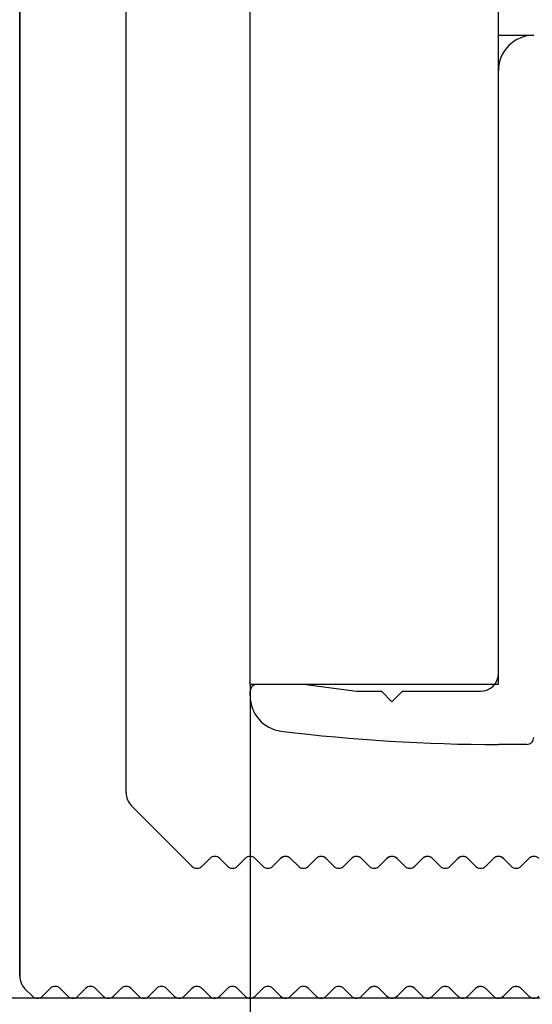
# Model space of a CAD drawing. Units: inches. Extents: x 3933 to 4518, y 20538 to 20948.
# Drawn here: x 4094 to 4109, y 20601 to 20628 of the extents above; entities that cross this region are included whole.
import ezdxf

# ---------------------------------------------------------------- set-up
doc = ezdxf.new("R2010")
doc.units = ezdxf.units.IN
doc.layers.add('1', color=7, linetype='Continuous')
doc.styles.add('CONVERTER_11', font='txt.shx', dxfattribs={"width": 0.9})
doc.dimstyles.new('ME10_DIM_35', dxfattribs={"dimtxt": 3.5, "dimasz": 3.5, "dimexe": 2, "dimexo": 0, "dimgap": 2, "dimtad": 1, "dimdsep": 46, "dimtxsty": 'CONVERTER_11', "dimsah": 1, "dimcen": 0.09, "dimclrd": 3, "dimclre": 3, "dimclrt": 4, "dimadec": 0, "dimazin": 0, "dimtfac": 1, "dimtdec": 4, "dimtix": 1, "dimtmove": 0, "dimatfit": 3, "dimfxl": 1, "dimtolj": 1, "dimtzin": 0, "dimarcsym": 0})
doc.dimstyles.new('ME10_DIM_43', dxfattribs={"dimtxt": 3.5, "dimasz": 3.5, "dimexe": 2, "dimexo": 0, "dimgap": 2, "dimtad": 1, "dimdsep": 46, "dimtxsty": 'CONVERTER_11', "dimsah": 1, "dimcen": 0.09, "dimclrd": 3, "dimclre": 3, "dimclrt": 4, "dimadec": 0, "dimazin": 0, "dimtol": 1, "dimtm": 3, "dimtfac": 0.714286, "dimtdec": 0, "dimtix": 1, "dimtmove": 0, "dimatfit": 3, "dimfxl": 1, "dimtolj": 1, "dimtzin": 0, "dimarcsym": 0})
doc.dimstyles.new('ME10_DIM_47', dxfattribs={"dimtxt": 3.5, "dimasz": 3.5, "dimexe": 2, "dimexo": 0, "dimgap": 2, "dimtad": 1, "dimdsep": 46, "dimtxsty": 'CONVERTER_11', "dimsah": 1, "dimcen": 0.09, "dimclrd": 3, "dimclre": 3, "dimclrt": 4, "dimadec": 0, "dimazin": 0, "dimtfac": 1, "dimtdec": 4, "dimtix": 1, "dimtmove": 0, "dimatfit": 3, "dimfxl": 1, "dimtolj": 1, "dimtzin": 0, "dimarcsym": 0})
doc.dimstyles.new('ME10_DIM_48', dxfattribs={"dimtxt": 3.5, "dimasz": 3.5, "dimexe": 2, "dimexo": 0, "dimgap": 2, "dimtad": 1, "dimdsep": 46, "dimtxsty": 'CONVERTER_11', "dimsah": 1, "dimcen": 0.09, "dimclrd": 3, "dimclre": 3, "dimclrt": 4, "dimadec": 0, "dimazin": 0, "dimtfac": 1, "dimtdec": 4, "dimtix": 1, "dimtmove": 0, "dimatfit": 3, "dimfxl": 1, "dimtolj": 1, "dimtzin": 0, "dimarcsym": 0})
doc.dimstyles.new('ME10_DIM_51', dxfattribs={"dimtxt": 3.5, "dimasz": 3.5, "dimexe": 2, "dimexo": 0, "dimgap": 2, "dimtad": 1, "dimdec": 1, "dimdsep": 46, "dimtxsty": 'CONVERTER_11', "dimsah": 1, "dimcen": 0.09, "dimclrd": 3, "dimclre": 3, "dimclrt": 4, "dimadec": 0, "dimazin": 0, "dimtfac": 1, "dimtdec": 4, "dimtix": 1, "dimtmove": 0, "dimatfit": 3, "dimfxl": 1, "dimtolj": 1, "dimtzin": 0, "dimarcsym": 0})

# ---------------------------------------------------------------- blocks, each defined once
blk = doc.blocks.new('10421-EP-83_13_Holzfluegel_36mm_mit_Bearbeitung__132', base_point=(4100.642, 20600.699))
at = {"color": 1, "linetype": 'Continuous'}
for p, q in [((4100.642, 20609.555), (4100.642, 20707.813)), ((4107.642, 20627.855), (4108.642, 20627.855)), ((4107.642, 20626.855), (4107.642, 20627.855)), ((4107.642, 20609.855), (4107.642, 20626.855)), ((4107.642, 20609.555), (4107.642, 20609.855)), ((4100.642, 20609.555), (4100.842, 20609.555)), ((4100.842, 20609.555), (4102.142, 20609.555)), ((4102.142, 20609.555), (4107.542, 20609.555)), ((4107.542, 20609.555), (4107.642, 20609.555))]:
    blk.add_line(p, q, dxfattribs=at)
blk = doc.blocks.new('10421-2-0409_Riffelwinkel_40_1__135', base_point=(4094.142, 20600.699))
at = {"color": 1, "linetype": 'Continuous'}
for p, q in [((4094.142, 20700.199), (4094.142, 20601.323)), ((4097.142, 20606.489), (4097.142, 20700.199)), ((4099.001, 20604.423), (4097.289, 20606.135)), ((4101.565, 20604.683), (4101.543, 20604.672)), ((4101.572, 20604.686), (4101.565, 20604.683)), ((4101.58, 20604.689), (4101.576, 20604.687)), ((4101.601, 20604.694), (4101.58, 20604.689)), ((4101.605, 20604.695), (4101.601, 20604.694)), ((4101.621, 20604.698), (4101.611, 20604.696)), ((4101.662, 20604.698), (4101.621, 20604.698)), ((4101.673, 20604.696), (4101.662, 20604.698)), ((4101.683, 20604.694), (4101.679, 20604.695)), ((4101.723, 20604.682), (4101.683, 20604.694)), ((4102.569, 20604.685), (4102.548, 20604.675)), ((4102.59, 20604.692), (4102.572, 20604.686)), ((4102.602, 20604.695), (4102.59, 20604.692)), ((4102.605, 20604.695), (4102.602, 20604.695)), ((4102.61, 20604.696), (4102.606, 20604.695)), ((4102.641, 20604.699), (4102.61, 20604.696)), ((4102.642, 20604.699), (4102.641, 20604.699)), ((4102.642, 20604.699), (4102.641, 20604.699)), ((4102.653, 20604.698), (4102.643, 20604.699)), ((4102.695, 20604.692), (4102.653, 20604.698)), ((4102.715, 20604.685), (4102.695, 20604.692)), ((4102.734, 20604.676), (4102.715, 20604.685)), ((4103.567, 20604.684), (4103.558, 20604.68)), ((4103.578, 20604.688), (4103.573, 20604.686)), ((4103.603, 20604.695), (4103.578, 20604.688)), ((4103.605, 20604.695), (4103.603, 20604.695)), ((4103.621, 20604.698), (4103.607, 20604.695)), ((4103.664, 20604.698), (4103.642, 20604.699)), ((4103.677, 20604.695), (4103.664, 20604.698)), ((4103.681, 20604.695), (4103.679, 20604.695)), ((4103.681, 20604.695), (4103.68, 20604.695)), ((4103.706, 20604.688), (4103.681, 20604.695)), ((4103.712, 20604.686), (4103.706, 20604.688)), ((4103.726, 20604.68), (4103.718, 20604.684)), ((4104.584, 20604.69), (4104.578, 20604.688)), ((4104.599, 20604.694), (4104.589, 20604.691)), ((4104.622, 20604.698), (4104.621, 20604.698)), ((4104.642, 20604.699), (4104.625, 20604.698)), ((4104.66, 20604.698), (4104.642, 20604.699)), ((4104.664, 20604.698), (4104.662, 20604.698)), ((4104.695, 20604.691), (4104.685, 20604.694)), ((4104.706, 20604.688), (4104.701, 20604.69)), ((4105.584, 20604.69), (4105.578, 20604.688)), ((4105.599, 20604.694), (4105.589, 20604.691)), ((4105.622, 20604.698), (4105.621, 20604.698)), ((4105.642, 20604.699), (4105.625, 20604.698)), ((4105.66, 20604.698), (4105.642, 20604.699)), ((4105.664, 20604.698), (4105.662, 20604.698)), ((4105.695, 20604.691), (4105.685, 20604.694)), ((4105.706, 20604.688), (4105.701, 20604.69)), ((4106.584, 20604.69), (4106.578, 20604.688)), ((4106.599, 20604.694), (4106.589, 20604.691)), ((4106.622, 20604.698), (4106.621, 20604.698)), ((4106.642, 20604.699), (4106.625, 20604.698)), ((4106.66, 20604.698), (4106.642, 20604.699)), ((4106.664, 20604.698), (4106.662, 20604.698)), ((4106.695, 20604.691), (4106.685, 20604.694)), ((4106.706, 20604.688), (4106.701, 20604.69)), ((4107.584, 20604.69), (4107.578, 20604.688)), ((4107.599, 20604.694), (4107.589, 20604.691)), ((4107.622, 20604.698), (4107.621, 20604.698)), ((4107.642, 20604.699), (4107.625, 20604.698)), ((4107.66, 20604.698), (4107.642, 20604.699)), ((4107.664, 20604.698), (4107.662, 20604.698)), ((4107.695, 20604.691), (4107.685, 20604.694)), ((4107.706, 20604.688), (4107.701, 20604.69)), ((4108.584, 20604.69), (4108.578, 20604.688)), ((4108.599, 20604.694), (4108.589, 20604.691)), ((4099.284, 20604.423), (4099.501, 20604.64)), ((4099.784, 20604.64), (4100.001, 20604.423)), ((4100.284, 20604.423), (4100.501, 20604.64)), ((4100.784, 20604.64), (4101.001, 20604.423)), ((4101.016, 20604.409), (4101.021, 20604.405)), ((4101.261, 20604.404), (4101.266, 20604.408)), ((4101.284, 20604.423), (4101.501, 20604.64)), ((4101.509, 20604.648), (4101.501, 20604.64)), ((4101.511, 20604.65), (4101.509, 20604.648)), ((4101.525, 20604.661), (4101.516, 20604.654)), ((4101.543, 20604.672), (4101.525, 20604.661)), ((4101.759, 20604.661), (4101.723, 20604.682)), ((4101.768, 20604.653), (4101.759, 20604.661)), ((4101.776, 20604.648), (4101.773, 20604.65)), ((4101.784, 20604.64), (4101.776, 20604.648)), ((4101.784, 20604.64), (4102.001, 20604.423)), ((4102.007, 20604.417), (4102.014, 20604.411)), ((4102.271, 20604.411), (4102.276, 20604.416)), ((4102.284, 20604.423), (4102.501, 20604.64)), ((4102.515, 20604.653), (4102.509, 20604.648)), ((4102.533, 20604.666), (4102.515, 20604.653)), ((4102.536, 20604.668), (4102.533, 20604.666)), ((4102.548, 20604.675), (4102.538, 20604.669)), ((4102.745, 20604.67), (4102.734, 20604.676)), ((4102.752, 20604.666), (4102.749, 20604.668)), ((4102.77, 20604.653), (4102.752, 20604.666)), ((4102.775, 20604.648), (4102.77, 20604.653)), ((4102.784, 20604.64), (4103.001, 20604.423)), ((4103.005, 20604.419), (4103.011, 20604.414)), ((4103.274, 20604.414), (4103.28, 20604.419)), ((4103.284, 20604.423), (4103.501, 20604.64)), ((4103.505, 20604.644), (4103.501, 20604.64)), ((4103.506, 20604.645), (4103.505, 20604.644)), ((4103.521, 20604.658), (4103.509, 20604.648)), ((4103.535, 20604.667), (4103.521, 20604.658)), ((4103.539, 20604.67), (4103.538, 20604.669)), ((4103.548, 20604.675), (4103.539, 20604.67)), ((4103.558, 20604.68), (4103.548, 20604.675)), ((4103.736, 20604.675), (4103.726, 20604.68)), ((4103.745, 20604.67), (4103.736, 20604.675)), ((4103.747, 20604.669), (4103.745, 20604.67)), ((4103.763, 20604.658), (4103.749, 20604.667)), ((4103.775, 20604.648), (4103.763, 20604.658)), ((4103.78, 20604.644), (4103.779, 20604.645)), ((4103.784, 20604.64), (4103.78, 20604.644)), ((4103.784, 20604.64), (4104.001, 20604.423)), ((4104.284, 20604.423), (4104.501, 20604.64)), ((4104.505, 20604.644), (4104.501, 20604.64)), ((4104.513, 20604.651), (4104.505, 20604.644)), ((4104.521, 20604.658), (4104.52, 20604.657)), ((4104.548, 20604.675), (4104.539, 20604.67)), ((4104.558, 20604.68), (4104.553, 20604.677)), ((4104.732, 20604.677), (4104.726, 20604.68)), ((4104.745, 20604.67), (4104.736, 20604.675)), ((4104.765, 20604.657), (4104.763, 20604.658)), ((4104.78, 20604.644), (4104.771, 20604.651)), ((4104.784, 20604.64), (4105.001, 20604.423)), ((4105.284, 20604.423), (4105.501, 20604.64)), ((4105.505, 20604.644), (4105.501, 20604.64)), ((4105.513, 20604.651), (4105.505, 20604.644)), ((4105.521, 20604.658), (4105.52, 20604.657)), ((4105.548, 20604.675), (4105.539, 20604.67)), ((4105.558, 20604.68), (4105.553, 20604.677)), ((4105.732, 20604.677), (4105.726, 20604.68)), ((4105.745, 20604.67), (4105.736, 20604.675)), ((4105.765, 20604.657), (4105.763, 20604.658)), ((4105.78, 20604.644), (4105.771, 20604.651)), ((4105.784, 20604.64), (4106.001, 20604.423)), ((4106.284, 20604.423), (4106.501, 20604.64)), ((4106.505, 20604.644), (4106.501, 20604.64)), ((4106.513, 20604.651), (4106.505, 20604.644)), ((4106.521, 20604.658), (4106.52, 20604.657)), ((4106.548, 20604.675), (4106.539, 20604.67)), ((4106.558, 20604.68), (4106.553, 20604.677)), ((4106.732, 20604.677), (4106.726, 20604.68)), ((4106.745, 20604.67), (4106.736, 20604.675)), ((4106.765, 20604.657), (4106.763, 20604.658)), ((4106.78, 20604.644), (4106.771, 20604.651)), ((4106.784, 20604.64), (4107.001, 20604.423)), ((4107.284, 20604.423), (4107.501, 20604.64)), ((4107.505, 20604.644), (4107.501, 20604.64)), ((4107.513, 20604.651), (4107.505, 20604.644)), ((4107.521, 20604.658), (4107.52, 20604.657)), ((4107.548, 20604.675), (4107.539, 20604.67)), ((4107.558, 20604.68), (4107.553, 20604.677)), ((4107.732, 20604.677), (4107.726, 20604.68)), ((4107.745, 20604.67), (4107.736, 20604.675)), ((4107.765, 20604.657), (4107.763, 20604.658)), ((4107.78, 20604.644), (4107.771, 20604.651)), ((4107.784, 20604.64), (4108.001, 20604.423)), ((4108.284, 20604.423), (4108.501, 20604.64)), ((4108.505, 20604.644), (4108.501, 20604.64)), ((4108.513, 20604.651), (4108.505, 20604.644)), ((4108.521, 20604.658), (4108.52, 20604.657)), ((4108.548, 20604.675), (4108.539, 20604.67)), ((4108.558, 20604.68), (4108.553, 20604.677)), ((4101.044, 20604.39), (4101.051, 20604.387)), ((4101.075, 20604.376), (4101.078, 20604.375)), ((4101.141, 20604.364), (4101.144, 20604.365)), ((4101.171, 20604.367), (4101.177, 20604.368)), ((4101.206, 20604.375), (4101.209, 20604.376)), ((4101.235, 20604.388), (4101.241, 20604.391)), ((4102.039, 20604.394), (4102.04, 20604.392)), ((4102.07, 20604.378), (4102.074, 20604.377)), ((4102.104, 20604.368), (4102.11, 20604.367)), ((4102.174, 20604.367), (4102.18, 20604.368)), ((4102.211, 20604.377), (4102.213, 20604.377)), ((4103.035, 20604.396), (4103.038, 20604.394)), ((4103.105, 20604.368), (4103.106, 20604.368)), ((4103.213, 20604.377), (4103.217, 20604.379)), ((4103.246, 20604.394), (4103.25, 20604.396)), ((4104.032, 20604.398), (4104.036, 20604.395)), ((4104.065, 20604.38), (4104.071, 20604.378)), ((4104.102, 20604.368), (4104.108, 20604.368)), ((4104.177, 20604.368), (4104.182, 20604.368)), ((4104.213, 20604.378), (4104.219, 20604.38)), ((4104.249, 20604.395), (4104.253, 20604.398)), ((4105.032, 20604.398), (4105.036, 20604.395)), ((4105.065, 20604.38), (4105.071, 20604.378)), ((4105.102, 20604.368), (4105.108, 20604.368)), ((4105.177, 20604.368), (4105.182, 20604.368)), ((4105.213, 20604.378), (4105.219, 20604.38)), ((4105.249, 20604.395), (4105.253, 20604.398)), ((4106.032, 20604.398), (4106.036, 20604.395)), ((4106.065, 20604.38), (4106.071, 20604.378)), ((4106.102, 20604.368), (4106.108, 20604.368)), ((4106.177, 20604.368), (4106.182, 20604.368)), ((4106.213, 20604.378), (4106.219, 20604.38)), ((4106.249, 20604.395), (4106.253, 20604.398)), ((4107.032, 20604.398), (4107.036, 20604.395)), ((4107.065, 20604.38), (4107.071, 20604.378)), ((4107.102, 20604.368), (4107.108, 20604.368)), ((4107.177, 20604.368), (4107.182, 20604.368)), ((4107.213, 20604.378), (4107.219, 20604.38)), ((4107.249, 20604.395), (4107.253, 20604.398)), ((4108.032, 20604.398), (4108.036, 20604.395)), ((4108.065, 20604.38), (4108.071, 20604.378)), ((4108.102, 20604.368), (4108.108, 20604.368)), ((4108.177, 20604.368), (4108.182, 20604.368)), ((4108.213, 20604.378), (4108.219, 20604.38)), ((4108.249, 20604.395), (4108.253, 20604.398)), ((4094.501, 20600.757), (4094.289, 20600.969)), ((4094.784, 20600.757), (4095.001, 20600.974)), ((4095.284, 20600.974), (4095.501, 20600.757)), ((4095.784, 20600.757), (4096.001, 20600.974)), ((4096.284, 20600.974), (4096.501, 20600.757)), ((4096.784, 20600.757), (4097.001, 20600.974)), ((4097.284, 20600.974), (4097.501, 20600.757)), ((4097.784, 20600.757), (4098.001, 20600.974)), ((4098.276, 20600.982), (4098.274, 20600.984)), ((4098.284, 20600.974), (4098.501, 20600.757)), ((4098.784, 20600.757), (4099.001, 20600.974)), ((4099.009, 20600.982), (4099.005, 20600.978)), ((4099.072, 20601.02), (4099.068, 20601.019)), ((4099.106, 20601.03), (4099.105, 20601.03)), ((4099.143, 20601.033), (4099.14, 20601.033)), ((4099.218, 20601.018), (4099.212, 20601.02)), ((4099.28, 20600.978), (4099.274, 20600.983)), ((4099.284, 20600.974), (4099.501, 20600.757)), ((4099.784, 20600.757), (4100.001, 20600.974)), ((4100.032, 20601), (4100.031, 20600.999)), ((4100.068, 20601.019), (4100.063, 20601.016)), ((4100.105, 20601.029), (4100.102, 20601.029)), ((4100.183, 20601.029), (4100.179, 20601.029)), ((4100.222, 20601.016), (4100.215, 20601.019)), ((4100.256, 20600.997), (4100.252, 20601)), ((4100.284, 20600.974), (4100.501, 20600.757)), ((4100.784, 20600.757), (4101.001, 20600.974)), ((4101.062, 20601.016), (4101.058, 20601.014)), ((4101.101, 20601.029), (4101.1, 20601.028)), ((4101.145, 20601.033), (4101.139, 20601.033)), ((4101.186, 20601.028), (4101.182, 20601.029)), ((4101.224, 20601.015), (4101.223, 20601.016)), ((4101.26, 20600.994), (4101.259, 20600.995)), ((4101.284, 20600.974), (4101.501, 20600.757)), ((4101.784, 20600.757), (4102.001, 20600.974)), ((4102.006, 20600.979), (4102.001, 20600.974)), ((4102.042, 20601.006), (4102.037, 20601.003)), ((4102.079, 20601.023), (4102.077, 20601.022)), ((4102.123, 20601.032), (4102.119, 20601.032)), ((4102.208, 20601.022), (4102.204, 20601.023)), ((4102.284, 20600.974), (4102.278, 20600.979)), ((4102.284, 20600.974), (4102.501, 20600.757)), ((4102.784, 20600.757), (4103.001, 20600.974)), ((4103.006, 20600.979), (4103.004, 20600.977)), ((4103.124, 20601.032), (4103.117, 20601.031)), ((4103.168, 20601.031), (4103.16, 20601.032)), ((4103.21, 20601.021), (4103.204, 20601.023)), ((4103.247, 20601.003), (4103.244, 20601.005)), ((4103.281, 20600.977), (4103.279, 20600.979)), ((4103.284, 20600.974), (4103.501, 20600.757)), ((4103.784, 20600.757), (4104.001, 20600.974)), ((4104.006, 20600.979), (4104.004, 20600.977)), ((4104.081, 20601.023), (4104.075, 20601.021)), ((4104.116, 20601.031), (4104.124, 20601.032)), ((4104.16, 20601.032), (4104.168, 20601.031)), ((4104.204, 20601.023), (4104.21, 20601.021)), ((4104.245, 20601.005), (4104.246, 20601.004)), ((4104.278, 20600.98), (4104.282, 20600.976)), ((4104.284, 20600.974), (4104.501, 20600.757)), ((4104.784, 20600.757), (4105.001, 20600.974)), ((4105.003, 20600.976), (4105.006, 20600.98)), ((4105.038, 20601.004), (4105.04, 20601.005)), ((4105.075, 20601.021), (4105.08, 20601.023)), ((4105.116, 20601.031), (4105.124, 20601.032)), ((4105.16, 20601.032), (4105.168, 20601.031)), ((4105.204, 20601.023), (4105.21, 20601.021)), ((4105.245, 20601.005), (4105.246, 20601.004)), ((4105.278, 20600.98), (4105.282, 20600.976)), ((4105.284, 20600.974), (4105.501, 20600.757)), ((4105.784, 20600.757), (4106.001, 20600.974)), ((4106.003, 20600.976), (4106.006, 20600.98)), ((4106.038, 20601.004), (4106.04, 20601.005)), ((4106.075, 20601.021), (4106.08, 20601.023)), ((4106.116, 20601.031), (4106.124, 20601.032)), ((4106.16, 20601.032), (4106.168, 20601.031)), ((4106.204, 20601.023), (4106.21, 20601.021)), ((4106.245, 20601.005), (4106.246, 20601.004)), ((4106.278, 20600.98), (4106.282, 20600.976)), ((4106.284, 20600.974), (4106.501, 20600.757)), ((4106.784, 20600.757), (4107.001, 20600.974)), ((4107.003, 20600.976), (4107.006, 20600.98)), ((4107.038, 20601.004), (4107.04, 20601.005)), ((4107.075, 20601.021), (4107.08, 20601.023)), ((4107.116, 20601.031), (4107.124, 20601.032)), ((4107.16, 20601.032), (4107.168, 20601.031)), ((4107.204, 20601.023), (4107.21, 20601.021)), ((4107.245, 20601.005), (4107.246, 20601.004)), ((4107.278, 20600.98), (4107.282, 20600.976)), ((4107.284, 20600.974), (4107.501, 20600.757)), ((4107.784, 20600.757), (4108.001, 20600.974)), ((4108.003, 20600.976), (4108.006, 20600.98)), ((4108.038, 20601.004), (4108.04, 20601.005)), ((4108.075, 20601.021), (4108.08, 20601.023)), ((4108.116, 20601.031), (4108.124, 20601.032)), ((4108.16, 20601.032), (4108.168, 20601.031)), ((4108.204, 20601.023), (4108.21, 20601.021)), ((4108.245, 20601.005), (4108.246, 20601.004)), ((4108.278, 20600.98), (4108.282, 20600.976)), ((4108.284, 20600.974), (4108.501, 20600.757)), ((4098.501, 20600.757), (4098.506, 20600.752)), ((4098.506, 20600.752), (4098.507, 20600.751)), ((4098.513, 20600.746), (4098.521, 20600.74)), ((4098.521, 20600.74), (4098.538, 20600.728)), ((4098.538, 20600.728), (4098.539, 20600.728)), ((4098.542, 20600.726), (4098.556, 20600.718)), ((4098.556, 20600.718), (4098.568, 20600.713)), ((4098.574, 20600.711), (4098.577, 20600.709)), ((4098.577, 20600.709), (4098.599, 20600.703)), ((4098.599, 20600.703), (4098.605, 20600.702)), ((4098.609, 20600.702), (4098.618, 20600.7)), ((4098.618, 20600.7), (4098.639, 20600.699)), ((4098.639, 20600.699), (4098.641, 20600.699)), ((4098.645, 20600.699), (4098.663, 20600.7)), ((4098.663, 20600.7), (4098.666, 20600.7)), ((4098.666, 20600.7), (4098.676, 20600.702)), ((4098.679, 20600.702), (4098.683, 20600.703)), ((4098.683, 20600.703), (4098.703, 20600.708)), ((4098.703, 20600.708), (4098.71, 20600.711)), ((4098.714, 20600.712), (4098.718, 20600.714)), ((4098.718, 20600.714), (4098.744, 20600.726)), ((4098.746, 20600.728), (4098.765, 20600.741)), ((4098.765, 20600.741), (4098.774, 20600.748)), ((4098.765, 20600.741), (4098.773, 20600.747)), ((4098.775, 20600.749), (4098.784, 20600.757)), ((4099.501, 20600.757), (4099.517, 20600.743)), ((4099.517, 20600.743), (4099.528, 20600.735)), ((4099.533, 20600.732), (4099.535, 20600.73)), ((4099.535, 20600.73), (4099.546, 20600.723)), ((4099.546, 20600.723), (4099.555, 20600.719)), ((4099.555, 20600.719), (4099.563, 20600.715)), ((4099.568, 20600.713), (4099.575, 20600.71)), ((4099.575, 20600.71), (4099.597, 20600.704)), ((4099.597, 20600.704), (4099.602, 20600.703)), ((4099.604, 20600.702), (4099.606, 20600.702)), ((4099.606, 20600.702), (4099.619, 20600.7)), ((4099.619, 20600.7), (4099.664, 20600.7)), ((4099.664, 20600.7), (4099.676, 20600.702)), ((4099.676, 20600.702), (4099.681, 20600.703)), ((4099.676, 20600.702), (4099.68, 20600.702)), ((4099.682, 20600.703), (4099.686, 20600.704)), ((4099.686, 20600.704), (4099.708, 20600.71)), ((4099.708, 20600.71), (4099.717, 20600.713)), ((4099.719, 20600.714), (4099.724, 20600.716)), ((4099.72, 20600.715), (4099.724, 20600.716)), ((4099.724, 20600.716), (4099.74, 20600.724)), ((4099.74, 20600.724), (4099.749, 20600.729)), ((4099.749, 20600.729), (4099.752, 20600.732)), ((4099.755, 20600.734), (4099.763, 20600.739)), ((4099.763, 20600.739), (4099.784, 20600.757)), ((4100.501, 20600.757), (4100.515, 20600.744)), ((4100.515, 20600.744), (4100.521, 20600.74)), ((4100.521, 20600.74), (4100.524, 20600.737)), ((4100.524, 20600.737), (4100.527, 20600.735)), ((4100.528, 20600.735), (4100.534, 20600.731)), ((4100.534, 20600.731), (4100.554, 20600.719)), ((4100.554, 20600.719), (4100.559, 20600.717)), ((4100.564, 20600.715), (4100.574, 20600.711)), ((4100.574, 20600.711), (4100.596, 20600.704)), ((4100.596, 20600.704), (4100.599, 20600.704)), ((4100.601, 20600.703), (4100.615, 20600.701)), ((4100.604, 20600.703), (4100.615, 20600.701)), ((4100.615, 20600.701), (4100.642, 20600.699)), ((4100.642, 20600.699), (4100.665, 20600.7)), ((4100.665, 20600.7), (4100.681, 20600.703)), ((4100.678, 20600.702), (4100.684, 20600.703)), ((4100.684, 20600.703), (4100.689, 20600.704)), ((4100.685, 20600.703), (4100.687, 20600.704)), ((4100.687, 20600.704), (4100.715, 20600.712)), ((4100.715, 20600.712), (4100.721, 20600.715)), ((4100.724, 20600.716), (4100.73, 20600.719)), ((4100.726, 20600.717), (4100.73, 20600.719)), ((4100.73, 20600.719), (4100.75, 20600.73)), ((4100.73, 20600.719), (4100.734, 20600.721)), ((4100.75, 20600.73), (4100.759, 20600.736)), ((4100.76, 20600.737), (4100.761, 20600.737)), ((4100.761, 20600.737), (4100.769, 20600.744)), ((4100.769, 20600.744), (4100.784, 20600.757)), ((4101.501, 20600.757), (4101.513, 20600.746)), ((4101.513, 20600.746), (4101.518, 20600.742)), ((4101.524, 20600.738), (4101.532, 20600.732)), ((4101.532, 20600.732), (4101.552, 20600.72)), ((4101.552, 20600.72), (4101.556, 20600.718)), ((4101.561, 20600.716), (4101.573, 20600.711)), ((4101.573, 20600.711), (4101.586, 20600.707)), ((4101.586, 20600.707), (4101.596, 20600.704)), ((4101.596, 20600.704), (4101.598, 20600.704)), ((4101.6, 20600.703), (4101.604, 20600.703)), ((4101.601, 20600.703), (4101.619, 20600.7)), ((4101.619, 20600.7), (4101.642, 20600.699)), ((4101.642, 20600.699), (4101.665, 20600.7)), ((4101.665, 20600.7), (4101.684, 20600.703)), ((4101.665, 20600.7), (4101.668, 20600.701)), ((4101.686, 20600.704), (4101.688, 20600.704)), ((4101.688, 20600.704), (4101.698, 20600.707)), ((4101.698, 20600.707), (4101.711, 20600.711)), ((4101.711, 20600.711), (4101.723, 20600.716)), ((4101.723, 20600.716), (4101.725, 20600.717)), ((4101.727, 20600.718), (4101.732, 20600.72)), ((4101.732, 20600.72), (4101.756, 20600.734)), ((4101.756, 20600.734), (4101.762, 20600.739)), ((4101.765, 20600.741), (4101.771, 20600.746)), ((4101.771, 20600.746), (4101.784, 20600.757)), ((4102.501, 20600.757), (4102.511, 20600.747)), ((4102.511, 20600.747), (4102.517, 20600.743)), ((4102.524, 20600.738), (4102.53, 20600.733)), ((4102.53, 20600.733), (4102.54, 20600.727)), ((4102.54, 20600.727), (4102.55, 20600.721)), ((4102.55, 20600.721), (4102.556, 20600.718)), ((4102.561, 20600.716), (4102.572, 20600.711)), ((4102.572, 20600.711), (4102.595, 20600.704)), ((4102.595, 20600.704), (4102.598, 20600.704)), ((4102.602, 20600.703), (4102.618, 20600.7)), ((4102.618, 20600.7), (4102.631, 20600.699)), ((4102.631, 20600.699), (4102.642, 20600.699)), ((4102.642, 20600.699), (4102.674, 20600.701)), ((4102.674, 20600.701), (4102.685, 20600.703)), ((4102.686, 20600.704), (4102.689, 20600.704)), ((4102.689, 20600.704), (4102.712, 20600.711)), ((4102.712, 20600.711), (4102.723, 20600.716)), ((4102.728, 20600.718), (4102.734, 20600.721)), ((4102.734, 20600.721), (4102.754, 20600.733)), ((4102.754, 20600.733), (4102.761, 20600.738)), ((4102.767, 20600.743), (4102.773, 20600.747)), ((4102.773, 20600.747), (4102.784, 20600.757)), ((4103.501, 20600.757), (4103.509, 20600.749)), ((4103.509, 20600.749), (4103.513, 20600.746)), ((4103.52, 20600.741), (4103.529, 20600.734)), ((4103.529, 20600.734), (4103.549, 20600.722)), ((4103.549, 20600.722), (4103.554, 20600.72)), ((4103.552, 20600.72), (4103.555, 20600.719)), ((4103.555, 20600.719), (4103.569, 20600.713)), ((4103.558, 20600.718), (4103.569, 20600.713)), ((4103.569, 20600.713), (4103.597, 20600.704)), ((4103.598, 20600.704), (4103.618, 20600.7)), ((4103.618, 20600.7), (4103.666, 20600.7)), ((4103.639, 20600.699), (4103.642, 20600.699)), ((4103.666, 20600.7), (4103.713, 20600.712)), ((4103.713, 20600.712), (4103.726, 20600.717)), ((4103.716, 20600.713), (4103.729, 20600.719)), ((4103.729, 20600.719), (4103.733, 20600.72)), ((4103.731, 20600.72), (4103.735, 20600.722)), ((4103.735, 20600.722), (4103.756, 20600.734)), ((4103.756, 20600.734), (4103.764, 20600.741)), ((4103.771, 20600.746), (4103.775, 20600.749)), ((4103.775, 20600.749), (4103.784, 20600.757)), ((4104.51, 20600.749), (4104.501, 20600.757)), ((4104.513, 20600.747), (4104.51, 20600.749)), ((4104.529, 20600.734), (4104.521, 20600.74)), ((4104.549, 20600.722), (4104.529, 20600.734)), ((4104.554, 20600.719), (4104.549, 20600.722)), ((4104.571, 20600.712), (4104.558, 20600.718)), ((4104.594, 20600.704), (4104.571, 20600.712)), ((4104.597, 20600.704), (4104.594, 20600.704)), ((4104.618, 20600.7), (4104.6, 20600.704)), ((4104.642, 20600.699), (4104.618, 20600.7)), ((4104.666, 20600.7), (4104.642, 20600.699)), ((4104.685, 20600.704), (4104.666, 20600.7)), ((4104.69, 20600.704), (4104.687, 20600.704)), ((4104.713, 20600.712), (4104.69, 20600.704)), ((4104.726, 20600.718), (4104.713, 20600.712)), ((4104.735, 20600.722), (4104.731, 20600.719)), ((4104.756, 20600.734), (4104.735, 20600.722)), ((4104.764, 20600.74), (4104.756, 20600.734)), ((4104.775, 20600.749), (4104.772, 20600.747)), ((4104.784, 20600.757), (4104.775, 20600.749)), ((4105.51, 20600.749), (4105.501, 20600.757)), ((4105.513, 20600.747), (4105.51, 20600.749)), ((4105.529, 20600.734), (4105.521, 20600.74)), ((4105.549, 20600.722), (4105.529, 20600.734)), ((4105.554, 20600.719), (4105.549, 20600.722)), ((4105.571, 20600.712), (4105.558, 20600.718)), ((4105.594, 20600.704), (4105.571, 20600.712)), ((4105.597, 20600.704), (4105.594, 20600.704)), ((4105.618, 20600.7), (4105.6, 20600.704)), ((4105.642, 20600.699), (4105.618, 20600.7)), ((4105.666, 20600.7), (4105.642, 20600.699)), ((4105.685, 20600.704), (4105.666, 20600.7)), ((4105.69, 20600.704), (4105.687, 20600.704)), ((4105.713, 20600.712), (4105.69, 20600.704)), ((4105.726, 20600.718), (4105.713, 20600.712)), ((4105.735, 20600.722), (4105.731, 20600.719)), ((4105.756, 20600.734), (4105.735, 20600.722)), ((4105.764, 20600.74), (4105.756, 20600.734)), ((4105.775, 20600.749), (4105.772, 20600.747)), ((4105.784, 20600.757), (4105.775, 20600.749)), ((4106.51, 20600.749), (4106.501, 20600.757)), ((4106.513, 20600.747), (4106.51, 20600.749)), ((4106.529, 20600.734), (4106.521, 20600.74)), ((4106.549, 20600.722), (4106.529, 20600.734)), ((4106.554, 20600.719), (4106.549, 20600.722)), ((4106.571, 20600.712), (4106.558, 20600.718)), ((4106.594, 20600.704), (4106.571, 20600.712)), ((4106.597, 20600.704), (4106.594, 20600.704)), ((4106.618, 20600.7), (4106.6, 20600.704)), ((4106.642, 20600.699), (4106.618, 20600.7)), ((4106.666, 20600.7), (4106.642, 20600.699)), ((4106.685, 20600.704), (4106.666, 20600.7)), ((4106.69, 20600.704), (4106.687, 20600.704)), ((4106.713, 20600.712), (4106.69, 20600.704)), ((4106.726, 20600.718), (4106.713, 20600.712)), ((4106.735, 20600.722), (4106.731, 20600.719)), ((4106.756, 20600.734), (4106.735, 20600.722)), ((4106.764, 20600.74), (4106.756, 20600.734)), ((4106.775, 20600.749), (4106.772, 20600.747)), ((4106.784, 20600.757), (4106.775, 20600.749)), ((4107.51, 20600.749), (4107.501, 20600.757)), ((4107.513, 20600.747), (4107.51, 20600.749)), ((4107.529, 20600.734), (4107.521, 20600.74)), ((4107.549, 20600.722), (4107.529, 20600.734)), ((4107.554, 20600.719), (4107.549, 20600.722)), ((4107.571, 20600.712), (4107.558, 20600.718)), ((4107.594, 20600.704), (4107.571, 20600.712)), ((4107.597, 20600.704), (4107.594, 20600.704)), ((4107.618, 20600.7), (4107.6, 20600.704)), ((4107.642, 20600.699), (4107.618, 20600.7)), ((4107.666, 20600.7), (4107.642, 20600.699)), ((4107.685, 20600.704), (4107.666, 20600.7)), ((4107.69, 20600.704), (4107.687, 20600.704)), ((4107.713, 20600.712), (4107.69, 20600.704)), ((4107.726, 20600.718), (4107.713, 20600.712)), ((4107.735, 20600.722), (4107.731, 20600.719)), ((4107.756, 20600.734), (4107.735, 20600.722)), ((4107.764, 20600.74), (4107.756, 20600.734)), ((4107.775, 20600.749), (4107.772, 20600.747)), ((4107.784, 20600.757), (4107.775, 20600.749)), ((4108.51, 20600.749), (4108.501, 20600.757)), ((4108.513, 20600.747), (4108.51, 20600.749)), ((4108.529, 20600.734), (4108.521, 20600.74)), ((4108.549, 20600.722), (4108.529, 20600.734)), ((4108.554, 20600.719), (4108.549, 20600.722)), ((4108.571, 20600.712), (4108.558, 20600.718)), ((4108.594, 20600.704), (4108.571, 20600.712)), ((4108.597, 20600.704), (4108.594, 20600.704))]:
    blk.add_line(p, q, dxfattribs=at)
for centre, radius, start, end in [((4097.642, 20606.489), 0.5, 180, 225), ((4099.642, 20604.499), 0.2, 45, 135), ((4100.642, 20604.499), 0.2, 45, 135), ((4101.642, 20604.499), 0.2, 45, 135), ((4102.642, 20604.499), 0.2, 45, 135), ((4103.642, 20604.499), 0.2, 45, 135), ((4104.642, 20604.499), 0.2, 45, 135), ((4104.643, 20604.499), 0.2, 108.7223, 114.9329), ((4104.643, 20604.499), 0.2, 96.3017, 102.5102), ((4104.642, 20604.499), 0.2, 77.4909, 83.7005), ((4104.642, 20604.499), 0.2, 65.0703, 71.2819), ((4105.642, 20604.499), 0.2, 45, 135), ((4105.643, 20604.499), 0.2, 108.7223, 114.9329), ((4105.643, 20604.499), 0.2, 96.3017, 102.5102), ((4105.642, 20604.499), 0.2, 77.4909, 83.7005), ((4105.642, 20604.499), 0.2, 65.0703, 71.2819), ((4106.642, 20604.499), 0.2, 45, 135), ((4106.643, 20604.499), 0.2, 108.7223, 114.9329), ((4106.643, 20604.499), 0.2, 96.3017, 102.5102), ((4106.642, 20604.499), 0.2, 77.4909, 83.7005), ((4106.642, 20604.499), 0.2, 65.0703, 71.2819), ((4107.642, 20604.499), 0.2, 45, 135), ((4107.643, 20604.499), 0.2, 108.7223, 114.9329), ((4107.643, 20604.499), 0.2, 96.3017, 102.5102), ((4107.642, 20604.499), 0.2, 77.4909, 83.7005), ((4107.642, 20604.499), 0.2, 65.0703, 71.2819), ((4108.642, 20604.499), 0.2, 45, 135), ((4108.643, 20604.499), 0.2, 108.7223, 114.9329), ((4099.142, 20604.564), 0.2, 225, 315), ((4100.142, 20604.564), 0.2, 225, 315), ((4101.142, 20604.564), 0.2, 225, 315), ((4102.142, 20604.564), 0.2, 225, 315), ((4103.142, 20604.564), 0.2, 225, 315), ((4104.142, 20604.564), 0.2, 225, 315), ((4104.643, 20604.499), 0.2, 121.1467, 127.3627), ((4104.642, 20604.499), 0.2, 52.6321, 58.8471), ((4104.641, 20604.5), 0.2, 44.6638, 46.2244), ((4105.142, 20604.564), 0.2, 225, 315), ((4105.643, 20604.499), 0.2, 121.1467, 127.3627), ((4105.642, 20604.499), 0.2, 52.6321, 58.8471), ((4105.641, 20604.5), 0.2, 44.6638, 46.2244), ((4106.142, 20604.564), 0.2, 225, 315), ((4106.643, 20604.499), 0.2, 121.1467, 127.3627), ((4106.642, 20604.499), 0.2, 52.6321, 58.8471), ((4106.641, 20604.5), 0.2, 44.6638, 46.2244), ((4107.142, 20604.564), 0.2, 225, 315), ((4107.643, 20604.499), 0.2, 121.1467, 127.3627), ((4107.642, 20604.499), 0.2, 52.6321, 58.8471), ((4107.641, 20604.5), 0.2, 44.6638, 46.2244), ((4108.142, 20604.564), 0.2, 225, 315), ((4108.643, 20604.499), 0.2, 121.1467, 127.3627), ((4094.642, 20601.323), 0.5, 180, 225), ((4095.142, 20600.833), 0.2, 45, 135), ((4096.142, 20600.833), 0.2, 45, 135), ((4097.142, 20600.833), 0.2, 45, 135), ((4098.142, 20600.833), 0.2, 45, 135), ((4099.142, 20600.833), 0.2, 45, 135), ((4100.142, 20600.833), 0.2, 45, 135), ((4101.142, 20600.833), 0.2, 45, 135), ((4102.142, 20600.833), 0.2, 45, 135), ((4103.142, 20600.833), 0.2, 45, 135), ((4104.142, 20600.833), 0.2, 45, 135), ((4105.142, 20600.833), 0.2, 45, 135), ((4106.142, 20600.833), 0.2, 45, 135), ((4107.142, 20600.833), 0.2, 45, 135), ((4108.142, 20600.833), 0.2, 45, 135), ((4094.642, 20600.899), 0.2, 225, 315), ((4095.642, 20600.899), 0.2, 225, 315), ((4096.642, 20600.899), 0.2, 225, 315), ((4097.642, 20600.899), 0.2, 225, 315), ((4098.642, 20600.899), 0.2, 225, 315), ((4099.642, 20600.899), 0.2, 225, 315), ((4100.642, 20600.899), 0.2, 225, 315), ((4101.642, 20600.899), 0.2, 225, 315), ((4102.642, 20600.899), 0.2, 225, 315), ((4103.642, 20600.899), 0.2, 225, 315), ((4104.642, 20600.899), 0.2, 225, 315), ((4105.642, 20600.899), 0.2, 225, 315), ((4106.642, 20600.899), 0.2, 225, 315), ((4107.642, 20600.899), 0.2, 225, 315), ((4108.642, 20600.899), 0.2, 225, 315)]:
    blk.add_arc(centre, radius, start, end, dxfattribs=at)
blk = doc.blocks.new('U-Profil_20x20x2_1_3_1_1__137', base_point=(4100.642, 20607.855))
at = {"color": 1, "linetype": 'Continuous'}
for p, q in [((4107.642, 20609.855), (4107.642, 20626.855)), ((4100.842, 20609.555), (4102.142, 20609.555)), ((4102.142, 20609.555), (4103.642, 20609.355)), ((4100.642, 20609.224), (4100.642, 20609.355)), ((4103.642, 20609.355), (4104.342, 20609.355)), ((4104.342, 20609.355), (4104.642, 20609.055)), ((4104.642, 20609.055), (4104.942, 20609.355)), ((4104.942, 20609.355), (4107.142, 20609.355)), ((4108.442, 20607.855), (4107.642, 20607.855))]:
    blk.add_line(p, q, dxfattribs=at)
for centre, radius, start, end in [((4108.642, 20626.855), 1, 90, 180), ((4107.142, 20609.855), 0.5, 270, 0), ((4100.842, 20609.355), 0.2, 90, 180), ((4101.642, 20609.224), 1, 180, 262.9665), ((4107.642, 20657.855), 50, 262.9665, 270), ((4108.442, 20608.055), 0.2, 270, 0)]:
    blk.add_arc(centre, radius, start, end, dxfattribs=at)
blk = doc.blocks.new('10421-EP-83-Perlan-Teleskop-Standard__144', base_point=(4012.042, 20578.756))
for name, p in [('10421-EP-83_13_Holzfluegel_36mm_mit_Bearbeitung__132', (4100.642, 20600.699)), ('10421-2-0409_Riffelwinkel_40_1__135', (4094.142, 20600.699)), ('U-Profil_20x20x2_1_3_1_1__137', (4100.642, 20607.855))]:
    blk.add_blockref(name, p)
blk = doc.blocks.new('*D398')
at = {"layer": '1', "color": 3, "linetype": 'Continuous'}
for p, q in [((4094.142, 20601.323), (4094.142, 20650.308)), ((4134.142, 20601.199), (4134.142, 20650.308)), ((4094.142, 20648.308), (4134.142, 20648.308))]:
    blk.add_line(p, q, dxfattribs=at)
at = {"layer": '1', "color": 3}
for points in [[(4097.642, 20648.769), (4097.642, 20647.847), (4094.142, 20648.308)], [(4130.642, 20647.847), (4130.642, 20648.769), (4134.142, 20648.308)]]:
    blk.add_solid(points, dxfattribs=at)
at = {"layer": '1', "color": 4, "insert": (4110.076, 20650.308), "char_height": 3.5, "attachment_point": 7, "rotation": 0.0001, "line_spacing_factor": 0.60024, "style": 'CONVERTER_11'}
blk.add_mtext('40', dxfattribs=at)
blk = doc.blocks.new('*D406')
at = {"layer": '1', "color": 3, "linetype": 'Continuous'}
for p, q in [((3997.869, 20607.699), (3997.869, 20600.699)), ((4136.642, 20600.699), (3995.869, 20600.699)), ((3997.869, 20600.699), (3997.869, 20592.699)), ((4139.642, 20592.699), (3995.869, 20592.699)), ((3997.869, 20592.699), (3997.869, 20581.211))]:
    blk.add_line(p, q, dxfattribs=at)
at = {"layer": '1', "color": 3}
for points in [[(3997.408, 20604.199), (3998.33, 20604.199), (3997.869, 20600.699)], [(3998.33, 20589.199), (3997.408, 20589.199), (3997.869, 20592.699)]]:
    blk.add_solid(points, dxfattribs=at)
at = {"layer": '1', "color": 4, "insert": (3994.494, 20581.211), "char_height": 3.5, "attachment_point": 7, "rotation": 90, "line_spacing_factor": 0.60024, "style": 'CONVERTER_11'}
blk.add_mtext('\\C4;8\\C3;\\H2.5;\\S^ -3;', dxfattribs=at)
blk = doc.blocks.new('*D410')
at = {"layer": '1', "color": 3, "linetype": 'Continuous'}
for p, q in [((4100.642, 20609.555), (4100.642, 20568.057)), ((4134.642, 20609.224), (4134.642, 20568.057)), ((4100.642, 20570.057), (4134.642, 20570.057))]:
    blk.add_line(p, q, dxfattribs=at)
at = {"layer": '1', "color": 3}
for points in [[(4104.142, 20570.517), (4104.142, 20569.596), (4100.642, 20570.057)], [(4131.142, 20569.596), (4131.142, 20570.517), (4134.642, 20570.057)]]:
    blk.add_solid(points, dxfattribs=at)
at = {"layer": '1', "color": 4, "insert": (4113.919, 20572.057), "char_height": 3.5, "attachment_point": 7, "rotation": 0.0001, "line_spacing_factor": 0.60024, "style": 'CONVERTER_11'}
blk.add_mtext('34', dxfattribs=at)
blk = doc.blocks.new('*D411')
at = {"layer": '1', "color": 3, "linetype": 'Continuous'}
for p, q in [((4107.642, 20626.855), (4107.642, 20639.011)), ((4127.642, 20626.855), (4127.642, 20639.011)), ((4107.642, 20637.011), (4127.642, 20637.011))]:
    blk.add_line(p, q, dxfattribs=at)
at = {"layer": '1', "color": 3}
for points in [[(4111.142, 20637.472), (4111.142, 20636.551), (4107.642, 20637.011)], [(4124.142, 20636.551), (4124.142, 20637.472), (4127.642, 20637.011)]]:
    blk.add_solid(points, dxfattribs=at)
at = {"layer": '1', "color": 4, "insert": (4115.017, 20639.011), "char_height": 3.5, "attachment_point": 7, "rotation": 0.0001, "line_spacing_factor": 0.60024, "style": 'CONVERTER_11'}
blk.add_mtext('20', dxfattribs=at)
blk = doc.blocks.new('*D414')
at = {"layer": '1', "color": 3, "linetype": 'Continuous'}
for p, q in [((4054.166, 20700.69), (3986.064, 20700.69)), ((3988.064, 20700.69), (3988.064, 20600.699)), ((4136.642, 20600.699), (3986.064, 20600.699))]:
    blk.add_line(p, q, dxfattribs=at)
at = {"layer": '1', "color": 3}
for points in [[(3988.524, 20697.19), (3987.603, 20697.19), (3988.064, 20700.69)], [(3987.603, 20604.199), (3988.524, 20604.199), (3988.064, 20600.699)]]:
    blk.add_solid(points, dxfattribs=at)
at = {"layer": '1', "color": 4, "insert": (3986.064, 20647.374), "char_height": 3.5, "attachment_point": 7, "rotation": 90, "line_spacing_factor": 0.60024, "style": 'CONVERTER_11'}
blk.add_mtext('100', dxfattribs=at)
blk = doc.blocks.new('_02_01_01', base_point=(4168.381, 21748))
blk.add_blockref('10421-EP-83-Perlan-Teleskop-Standard__144', (4012.042, 20578.756))
at = {"layer": '1'}
for base, p1, p2, dimstyle, picture, middle in [((3988.064, 20700.69), (4136.642, 20600.699), (4054.166, 20700.69), 'ME10_DIM_51', '*D414', (3984.314, 20651.049)), ((3997.869, 20600.699), (4139.642, 20592.699), (4136.642, 20600.699), 'ME10_DIM_43', '*D406', (3992.744, 20584.886))]:
    dim = blk.add_linear_dim(base=base, p1=p1, p2=p2, angle=90, dimstyle=dimstyle, dxfattribs=at)
    dim.commit()
    dim.dimension.update_dxf_attribs({"geometry": picture, "text_midpoint": middle, "text_rotation": 90})
for base, p1, p2, dimstyle, picture, middle in [((4094.142, 20648.308), (4134.142, 20601.199), (4094.142, 20601.323), 'ME10_DIM_35', '*D398', (4112.701, 20652.058)), ((4107.642, 20637.011), (4127.642, 20626.855), (4107.642, 20626.855), 'ME10_DIM_48', '*D411', (4117.642, 20640.761)), ((4100.642, 20570.057), (4134.642, 20609.224), (4100.642, 20609.555), 'ME10_DIM_47', '*D410', (4116.544, 20573.807))]:
    dim = blk.add_linear_dim(base=base, p1=p1, p2=p2, dimstyle=dimstyle, dxfattribs=at)
    dim.commit()
    dim.dimension.update_dxf_attribs({"geometry": picture, "text_midpoint": middle, "text_rotation": 0.0001})

msp = doc.modelspace()

# ---------------------------------------------------------------- block references
msp.add_blockref('_02_01_01', (4168.381, 21748))

doc.saveas('drawing.dxf')
